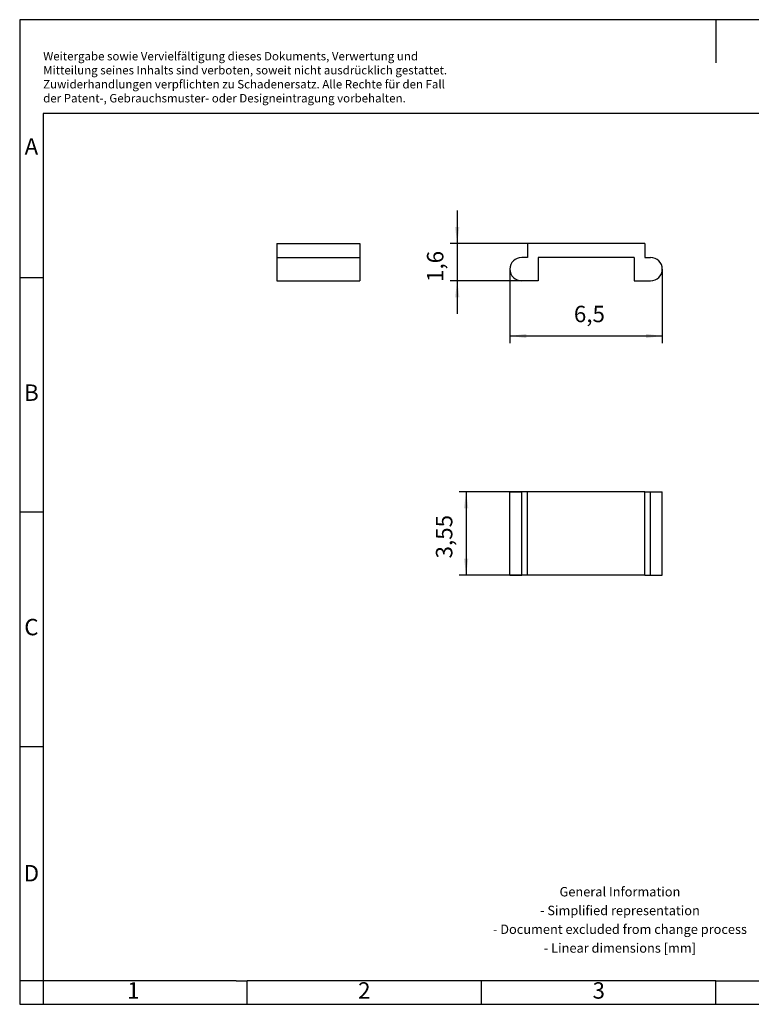
# Model space of a CAD drawing. Units: millimetres. Extents: x -428 to -131, y -262 to -52.
# Drawn here: x -428 to -272, y -262 to -52 of the extents above; entities that cross this region are included whole.
import ezdxf

# ---------------------------------------------------------------- set-up
doc = ezdxf.new("R2010")
doc.units = ezdxf.units.MM
doc.layers.add('1', color=7, linetype='Continuous')
doc.styles.add('CONVERTER_11', font='txt.shx', dxfattribs={"width": 0.9})
doc.dimstyles.new('ME10_DIM_10', dxfattribs={"dimtxt": 0.7, "dimasz": 0.7, "dimexe": 0.3, "dimexo": 0, "dimgap": 0.3, "dimtad": 1, "dimdec": 4, "dimdsep": 46, "dimtxsty": 'CONVERTER_11', "dimsah": 1, "dimcen": 0.09, "dimclrd": 2, "dimclre": 2, "dimclrt": 3, "dimadec": 0, "dimazin": 0, "dimtfac": 1, "dimtdec": 4, "dimtix": 1, "dimtmove": 0, "dimatfit": 3, "dimfxl": 1, "dimtolj": 1, "dimtzin": 0, "dimarcsym": 0})
doc.dimstyles.new('ME10_DIM_11', dxfattribs={"dimtxt": 0.7, "dimasz": 0.7, "dimexe": 0.3, "dimexo": 0, "dimgap": 0.3, "dimtad": 1, "dimdec": 4, "dimdsep": 46, "dimtxsty": 'CONVERTER_11', "dimsah": 1, "dimcen": 0.09, "dimclrd": 2, "dimclre": 2, "dimclrt": 3, "dimadec": 0, "dimazin": 0, "dimtfac": 1, "dimtdec": 4, "dimtix": 1, "dimtmove": 0, "dimatfit": 3, "dimfxl": 1, "dimtolj": 1, "dimtzin": 0, "dimarcsym": 0})

# ---------------------------------------------------------------- blocks, each defined once
blk = doc.blocks.new('ZBFM_4_WH_UNBEDRUCKT-select__2', base_point=(-64.65, -34.175))
at = {"color": 7, "linetype": 'Continuous'}
for p, q in [((-64.65, -34.175), (-64.65, -30.625)), ((-64.65, -30.625), (-64.15, -30.625)), ((-63.9, -30.625), (-64.15, -30.625)), ((-63.9, -34.175), (-63.9, -30.625)), ((-58.9, -30.625), (-63.9, -30.625)), ((-58.9, -30.625), (-58.65, -30.625)), ((-58.9, -34.175), (-58.9, -30.625)), ((-58.65, -30.625), (-58.15, -30.625)), ((-58.15, -34.175), (-58.15, -30.625)), ((-64.65, -34.175), (-64.15, -34.175)), ((-63.9, -34.175), (-64.15, -34.175)), ((-58.9, -34.175), (-63.9, -34.175)), ((-58.9, -34.175), (-58.65, -34.175)), ((-58.65, -34.175), (-58.15, -34.175))]:
    blk.add_line(p, q, dxfattribs=at)
at = {"color": 2, "linetype": 'Continuous'}
for p, q in [((-64.15, -34.175), (-64.15, -30.625)), ((-58.65, -34.175), (-58.65, -30.625))]:
    blk.add_line(p, q, dxfattribs=at)
blk = doc.blocks.new('*D17')
at = {"layer": '1', "color": 2, "linetype": 'Continuous'}
for p, q in [((-63.9, -30.625), (-66.818, -30.625)), ((-66.518, -30.625), (-66.518, -34.175)), ((-63.9, -34.175), (-66.818, -34.175))]:
    blk.add_line(p, q, dxfattribs=at)
at = {"layer": '1', "color": 2}
for points in [[(-66.426, -31.325), (-66.611, -31.325), (-66.518, -30.625)], [(-66.611, -33.475), (-66.426, -33.475), (-66.518, -34.175)]]:
    blk.add_solid(points, dxfattribs=at)
at = {"layer": '1', "color": 3, "insert": (-66.888, -33.467), "char_height": 0.7, "attachment_point": 7, "rotation": 90, "line_spacing_factor": 0.60024, "style": 'CONVERTER_11'}
blk.add_mtext('3,55', dxfattribs=at)
blk = doc.blocks.new('ZBFM_4_WH_UNBEDRUCKT-select__3', base_point=(-64.65, -21.625))
at = {"color": 7, "linetype": 'Continuous'}
for p, q in [((-58.9, -20.025), (-63.9, -20.025)), ((-63.9, -20.025), (-63.9, -20.625)), ((-58.9, -20.025), (-58.9, -20.625)), ((-63.9, -20.625), (-64.15, -20.625)), ((-59.35, -20.625), (-63.45, -20.625)), ((-63.45, -20.625), (-63.45, -21.625)), ((-59.35, -20.625), (-59.35, -21.625)), ((-58.9, -20.625), (-58.65, -20.625)), ((-63.45, -21.625), (-64.15, -21.625)), ((-59.35, -21.625), (-58.65, -21.625))]:
    blk.add_line(p, q, dxfattribs=at)
for centre, start, end in [((-64.15, -21.125), 90, 270), ((-58.65, -21.125), 270, 90)]:
    blk.add_arc(centre, 0.5, start, end, dxfattribs=at)
blk = doc.blocks.new('*D18')
at = {"layer": '1', "color": 2, "linetype": 'Continuous'}
for p, q in [((-66.899, -18.625), (-66.899, -20.025)), ((-63.9, -20.025), (-67.199, -20.025)), ((-66.899, -20.025), (-66.899, -21.625)), ((-63.45, -21.625), (-67.199, -21.625)), ((-66.899, -21.625), (-66.899, -23.025))]:
    blk.add_line(p, q, dxfattribs=at)
at = {"layer": '1', "color": 2}
for points in [[(-66.991, -19.325), (-66.807, -19.325), (-66.899, -20.025)], [(-66.807, -22.325), (-66.991, -22.325), (-66.899, -21.625)]]:
    blk.add_solid(points, dxfattribs=at)
at = {"layer": '1', "color": 3, "insert": (-67.269, -21.672), "char_height": 0.7, "attachment_point": 7, "rotation": 90, "line_spacing_factor": 0.60024, "style": 'CONVERTER_11'}
blk.add_mtext('1,6', dxfattribs=at)
blk = doc.blocks.new('*D19')
at = {"layer": '1', "color": 2, "linetype": 'Continuous'}
for p, q in [((-64.65, -21.125), (-64.65, -24.275)), ((-58.15, -21.125), (-58.15, -24.275)), ((-64.65, -23.975), (-58.15, -23.975))]:
    blk.add_line(p, q, dxfattribs=at)
at = {"layer": '1', "color": 2}
for points in [[(-63.95, -23.883), (-63.95, -24.067), (-64.65, -23.975)], [(-58.85, -24.067), (-58.85, -23.883), (-58.15, -23.975)]]:
    blk.add_solid(points, dxfattribs=at)
at = {"layer": '1', "color": 3, "insert": (-61.923, -23.605), "char_height": 0.7, "attachment_point": 7, "rotation": 0.0001, "line_spacing_factor": 0.60024, "style": 'CONVERTER_11'}
blk.add_mtext('6,5', dxfattribs=at)
blk = doc.blocks.new('ZBFM_4_WH_UNBEDRUCKT-select__4', base_point=(-74.6, -21.625))
at = {"color": 7, "linetype": 'Continuous'}
for p, q in [((-74.6, -20.025), (-71.05, -20.025)), ((-74.6, -20.025), (-74.6, -20.625)), ((-71.05, -20.025), (-71.05, -20.625)), ((-74.6, -20.625), (-71.05, -20.625)), ((-74.6, -20.625), (-74.6, -21.625)), ((-71.05, -20.625), (-71.05, -21.625)), ((-74.6, -21.625), (-71.05, -21.625))]:
    blk.add_line(p, q, dxfattribs=at)
blk = doc.blocks.new('SA_Rechts1', base_point=(-72.825, -20.825))
blk.add_blockref('ZBFM_4_WH_UNBEDRUCKT-select__4', (-74.6, -21.625))
blk = doc.blocks.new('_rahmen', base_point=(-135.81, -262.42))
at = {"layer": '1', "color": 2, "linetype": 'Continuous'}
for p, q in [((-427.81, -52.42), (-427.81, -107.42)), ((-279.31, -52.42), (-427.81, -52.42)), ((-279.31, -52.42), (-279.31, -61.63)), ((-130.81, -52.42), (-279.31, -52.42)), ((-427.81, -107.42), (-427.81, -157.42)), ((-427.81, -107.42), (-422.81, -107.42)), ((-427.81, -157.42), (-427.81, -207.42)), ((-427.81, -157.42), (-422.81, -157.42)), ((-427.81, -207.42), (-427.81, -257.42)), ((-427.81, -207.42), (-422.81, -207.42)), ((-427.81, -257.42), (-427.81, -262.42)), ((-422.81, -257.42), (-427.81, -257.42)), ((-422.81, -257.42), (-422.81, -262.42)), ((-379.31, -262.42), (-379.31, -257.42)), ((-329.31, -262.42), (-329.31, -257.42)), ((-279.31, -262.42), (-279.31, -257.42)), ((-427.81, -262.42), (-422.81, -262.42)), ((-422.81, -262.42), (-379.31, -262.42)), ((-379.31, -262.42), (-329.31, -262.42)), ((-329.31, -262.42), (-279.31, -262.42)), ((-279.31, -262.42), (-229.31, -262.42))]:
    blk.add_line(p, q, dxfattribs=at)
at = {"layer": '1', "color": 6, "linetype": 'Continuous'}
for p, q in [((-422.81, -72.42), (-422.81, -107.42)), ((-135.81, -72.42), (-422.81, -72.42)), ((-422.81, -107.42), (-422.81, -157.42)), ((-422.81, -157.42), (-422.81, -207.42)), ((-422.81, -207.42), (-422.81, -257.42)), ((-387.81, -257.42), (-422.81, -257.42)), ((-381.61, -257.42), (-387.81, -257.42)), ((-381.61, -257.42), (-379.31, -257.42)), ((-334.35, -257.42), (-379.31, -257.42)), ((-329.31, -257.42), (-334.35, -257.42)), ((-279.31, -257.42), (-329.31, -257.42)), ((-279.31, -257.42), (-265.35, -257.42))]:
    blk.add_line(p, q, dxfattribs=at)
at = {"layer": '1', "color": 3, "insert": (-422.8, -70.63), "char_height": 1.8, "attachment_point": 7, "line_spacing_factor": 0.996399, "style": 'CONVERTER_11'}
blk.add_mtext('Weitergabe sowie Vervielfältigung dieses Dokuments, Verwertung und \\PMitteilung seines Inhalts sind verboten, soweit nicht ausdrücklich gestattet. \\PZuwiderhandlungen verpflichten zu Schadenersatz. Alle Rechte für den Fall\\Pder Patent-, Gebrauchsmuster- oder Designeintragung vorbehalten.', dxfattribs=at)
at = {"layer": '1', "color": 7, "char_height": 3.5, "attachment_point": 5, "line_spacing_factor": 1.20048, "style": 'CONVERTER_11'}
for s, insert in [('A', (-425.31, -79.92)), ('B', (-425.31, -132.42)), ('C', (-425.31, -182.42)), ('D', (-425.31, -234.92)), ('1', (-403.56, -259.92)), ('2', (-354.31, -259.92)), ('3', (-304.31, -259.92))]:
    blk.add_mtext(s, dxfattribs=dict(at, insert=insert))
at = {"layer": '1', "color": 2, "insert": (-299.79, -244.67), "char_height": 2, "attachment_point": 5, "line_spacing_factor": 1.20048, "style": 'CONVERTER_11'}
blk.add_mtext('General Information\\P- Simplified representation\\P- Document excluded from change process\\P- Linear dimensions [mm]', dxfattribs=at)
blk = doc.blocks.new('A4I_CS', base_point=(-135.81, -262.42))
at = {"layer": '1'}
blk.add_blockref('_rahmen', (-135.81, -262.42), dxfattribs=at)
blk = doc.blocks.new('Drfsicht1', base_point=(-61.4, -32.4))
blk.add_blockref('ZBFM_4_WH_UNBEDRUCKT-select__2', (-64.65, -34.175))
at = {"layer": '1'}
dim = blk.add_linear_dim(base=(-66.51837, -30.625), p1=(-63.9, -34.175), p2=(-63.9, -30.625), angle=90, dimstyle='ME10_DIM_10', dxfattribs=at)
dim.commit()
dim.dimension.update_dxf_attribs({"geometry": '*D17', "text_midpoint": (-67.20337, -32.5048), "text_rotation": 90})
blk = doc.blocks.new('Vordans1', base_point=(-61.4, -20.825))
blk.add_blockref('ZBFM_4_WH_UNBEDRUCKT-select__3', (-64.65, -21.625))
at = {"layer": '1'}
blk.add_blockref('*D19', (0, 0), dxfattribs=at)
dim = blk.add_linear_dim(base=(-66.89895, -20.025), p1=(-63.45, -21.625), p2=(-63.9, -20.025), angle=90, dimstyle='ME10_DIM_11', dxfattribs=at)
dim.commit()
dim.dimension.update_dxf_attribs({"geometry": '*D18', "text_midpoint": (-67.58395, -21.12968), "text_rotation": 90})
blk = doc.blocks.new('1')
blk.add_blockref('A4I_CS', (-135.81, -262.42))
at = {"xscale": 5, "yscale": 5, "zscale": 5}
for name, p in [('Vordans1', (-307, -104.13)), ('SA_Rechts1', (-364.12, -104.13)), ('Drfsicht1', (-307, -162))]:
    blk.add_blockref(name, p, dxfattribs=at)

msp = doc.modelspace()

# ---------------------------------------------------------------- block references
at = {"layer": '1'}
msp.add_blockref('1', (0, 0), dxfattribs=at)

doc.saveas('drawing.dxf')
